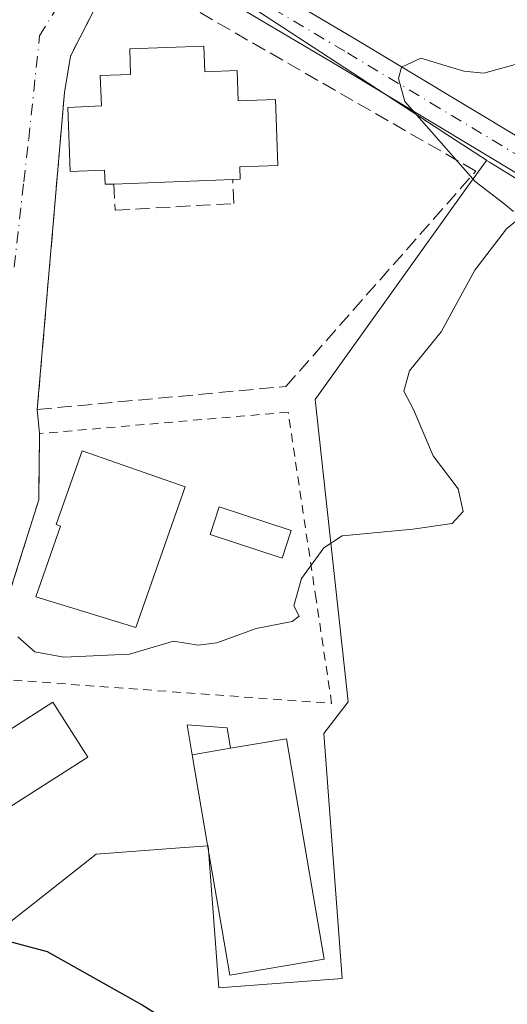
# Model space of a CAD drawing. Units: metres. Extents: x 583710 to 587170, y 4717370 to 4719726.
# Drawn here: x 586070 to 586126, y 4718896 to 4719008 of the extents above; entities that cross this region are included whole.
import ezdxf

# ---------------------------------------------------------------- set-up
doc = ezdxf.new("R2010")
doc.units = ezdxf.units.M
doc.header["$MEASUREMENT"] = 0
for name, pattern in [('DGN Style 2', [1.6480167562047852, 0.988810053722871, -0.6592067024819142]), ('DGN Style 3', [2.307223458686699, 1.648016756204785, -0.6592067024819142]), ('DGN Style 4', [2.6384748266838614, 1.318413404963828, -0.6592067024819142, 0.001648016756204785, -0.6592067024819142])]:
    doc.linetypes.add(name, pattern=pattern)
for name, color, linetype, lineweight in [('Cultivos herbáceos CxS', 92, 'Continuous', 0), ('Curva de nivel maestra', 30, 'Continuous', 30), ('Curva de nivel normal', 30, 'Continuous', 0), ('Edificación Cxs', 1, 'Continuous', 13), ('Edificación industrial Cxs', 135, 'Continuous', 13), ('Edificación ligera', 1, 'Continuous', 0), ('Edificación ligera Cxs', 1, 'Continuous', 0), ('Muro lineal', 1, 'DGN Style 3', 13), ('Núcleo urbano CxS', 7, 'Continuous', 0), ('Obra de contención lineal', 1, 'DGN Style 3', 13), ('Pista no pavimentada Cxs', 111, 'Continuous', 0), ('Pista no pavimentada eje', 91, 'DGN Style 4', 0), ('Valla', 7, 'DGN Style 2', 0), ('Vía urbana Cxs', 4, 'Continuous', 0), ('Vía urbana eje', 4, 'DGN Style 4', 0)]:
    doc.layers.add(name, color=color, linetype=linetype, lineweight=lineweight)

# ---------------------------------------------------------------- blocks, each defined once
blk = doc.blocks.new('*U11')
at = {"layer": 'Cultivos herbáceos CxS', "color": 92, "linetype": 'Continuous', "lineweight": 0}
blk.add_polyline3d([(585972.7253000002, 4718856.0703, 500.9906999999948), (585977.4877000004, 4718856.753900001, 500.2033999999985), (585996.6047, 4718859.4987, 498.5574999999953), (586011.3855, 4718866.4823, 498.5387999999948), (586015.0697999997, 4718868.223099999, 498.172900000005), (586024.5438000001, 4718872.704100001, 496.867499999993), (586019.3607000001, 4718887.338099999, 498.9385000000038), (586060.8381000003, 4718901.342900001, 500.1901999999973), (586068.4157999996, 4718904.816500001, 501.4820999999939), (586078.8400999998, 4718913.0329, 502.1527999999962), (586088.3790999996, 4718913.755700001, 502.4793999999966), (586091.6031, 4718913.9999, 502.5170000000071), (586091.6398, 4718913.517899999, 502.4907999999996), (586092.8322000002, 4718897.820499999, 502.335500000001), (586106.8976999996, 4718898.885299999, 502.3447000000015), (586104.7801999999, 4718926.783299999, 503.3800000000047), (586107.5856999997, 4718930.404300001, 503.8384999999981), (586103.7971000001, 4718964.8355, 506.3098999999929), (586121.2257000003, 4718989.1359, 505.3160000000062), (586123.3470999999, 4718992.093699999, 504.075800000006), (586123.6824000003, 4718991.887700001, 504.0715000000055), (586147.6690999996, 4718977.151900001, 501.5948999999965)], dxfattribs=at)
blk = doc.blocks.new('*U19')
at = {"layer": 'Vía urbana Cxs', "color": 4, "linetype": 'Continuous', "lineweight": 0}
blk.add_polyline3d([(586081.2200999996, 4719014.360099999, 509.0145000000048), (586075.9200999998, 4719003.970100001, 509.3246000000072), (586075.2301000003, 4718999.8301, 509.6545000000042), (586074.0628000004, 4718986.185000001, 508.7548999999999), (586072.1401000004, 4718963.710100001, 507.7332000000025), (586072.3901000004, 4718960.960100001, 507.4609999999957), (586072.3000999996, 4718953.4301, 507.2651000000042), (586068.8701, 4718942.5001, 507.889599999995), (586064.4600999998, 4718936.050100001, 505.4928000000073), (586064.4901000002, 4718933.2301, 505.2773000000016), (586062.0500999996, 4718933.140100001, 504.5823999999994), (586060.6801000005, 4718930.890100001, 504.6618000000017), (586056.0500999996, 4718926.770099999, 504.3993999999948), (586048.4301000005, 4718923.270099999, 504.9311000000016), (586043.1801000005, 4718921.520099999, 505.4728000000032), (586028.4301000005, 4718916.9001, 502.3418999999994), (586006.8101000004, 4718911.030099999, 502.0405000000028), (585994.6314000003, 4718906.1373, 502.224000000002), (585975.3997999998, 4718896.165300001, 503.3668000000035)], dxfattribs=at)

msp = doc.modelspace()

# ---------------------------------------------------------------- linework, layer by layer
at = {"layer": 'Cultivos herbáceos CxS', "color": 92, "linetype": 'Continuous', "lineweight": 0}
for points in [[(586123.3470999999, 4718992.093699999, 504.075800000006), (586123.6824000003, 4718991.887700001, 504.0715000000055), (586147.6690999996, 4718977.151900001, 501.5948999999965), (586150.3317999998, 4718981.4933, 501.3142999999982), (586149.2505000001, 4718992.6303, 502.4318999999959), (586152.4086999996, 4719012.217499999, 504.5819000000047), (586165.0406, 4719020.745300001, 505.2753999999986), (586187.7856999999, 4719028.327099999, 505.1987999999984), (586207.3687000005, 4719047.594699999, 503.5102000000043), (586189.8006999996, 4719065.4531, 505.571100000001), (586176.7307000002, 4719094.026699999, 507.0567000000011), (586170.0953000002, 4719102.5549, 507.3371000000043), (586157.7783000004, 4719108.874700001, 508.1603000000032), (586149.5822999999, 4719113.077299999, 507.3907999999938), (586148.9313000003, 4719121.507300001, 505.0733999999939), (586152.409, 4719132.2467, 503.4639000000025), (586138.8262999998, 4719156.888300001, 507.5292999999947)], [(585918.9323000005, 4718850.770300001, 503.6429999999964), (585935.3328999998, 4718845.170700001, 501.9578000000038), (585957.8232000005, 4718853.8071, 501.9809999999998), (585958.3523000004, 4718854.010299999, 501.9698000000063), (585972.7253000002, 4718856.0703, 500.9906999999948), (585977.4877000004, 4718856.753900001, 500.2033999999985), (585996.6047, 4718859.4987, 498.5574999999953), (586011.3855, 4718866.4823, 498.5387999999948), (586015.0697999997, 4718868.223099999, 498.172900000005), (586024.5438000001, 4718872.704100001, 496.867499999993), (586019.3607000001, 4718887.338099999, 498.9385000000038), (586060.8381000003, 4718901.342900001, 500.1901999999973), (586068.4157999996, 4718904.816500001, 501.4820999999939), (586078.8400999998, 4718913.0329, 502.1527999999962), (586088.3790999996, 4718913.755700001, 502.4793999999966), (586091.6031, 4718913.9999, 502.5170000000071), (586091.6398, 4718913.517899999, 502.4907999999996), (586092.8322000002, 4718897.820499999, 502.335500000001), (586106.8976999996, 4718898.885299999, 502.3447000000015), (586104.7801999999, 4718926.783299999, 503.3800000000047), (586107.5856999997, 4718930.404300001, 503.8384999999981), (586103.7971000001, 4718964.8355, 506.3098999999929), (586121.2257000003, 4718989.1359, 505.3160000000062), (586123.3470999999, 4718992.093699999, 504.075800000006)]]:
    msp.add_polyline3d(points, dxfattribs=at)
at = {"layer": 'Curva de nivel maestra', "color": 30, "linetype": 'Continuous', "lineweight": 30, "elevation": 500, "flags": 128}
msp.add_lwpolyline([(586116.9100000003, 4718835.270099999), (586113.7599999999, 4718844.6801), (586110.2400000002, 4718860.4001), (586107.1699999999, 4718870.600099999), (586102.5099999999, 4718880.550100001), (586099.1399999997, 4718885.5601), (586094.7000000002, 4718889.110099999), (586083.9900000002, 4718895.9301), (586073.29, 4718901.9001), (586067.7000000002, 4718903.4001), (586062.54, 4718902.110099999), (586059.9600000001, 4718902.4801), (586059.6900000004, 4718905.3201), (586058.3600000005, 4718906.290100001), (586055.9100000003, 4718906.350099999), (586053.2000000002, 4718907.370100001), (586050.8799999999, 4718909.690099999), (586049.8200000003, 4718911.600099999), (586048.7699999996, 4718912.720100001), (586047.4199999999, 4718913.2401), (586047.0020000003, 4718912.9187)], dxfattribs=at)
at = {"layer": 'Curva de nivel normal', "color": 30, "linetype": 'Continuous', "lineweight": 0, "elevation": 505, "flags": 128}
for points in [[(586126.4199999999, 4718986.280099999), (586125.3200000003, 4718987.190099999), (586122.0499999998, 4718989.670100001), (586114.0300000003, 4718998.790100001), (586113.3200000003, 4719001.420100001), (586113.6600000003, 4719002.690099999), (586115.8499999996, 4719003.720100001), (586120.75, 4719002.2601), (586123.0199999996, 4719002.030099999), (586126.5999999996, 4719003.030099999)], [(586069.9199999999, 4718937.8201), (586071.8700000001, 4718936.110099999), (586075.1699999999, 4718935.4801), (586082.6600000003, 4718935.8301), (586087.6600000003, 4718937.300100001), (586090.4800000004, 4718936.870100001), (586092.6100000005, 4718937.120100001), (586097.0999999996, 4718938.7601), (586101.1900000004, 4718939.5601), (586101.9900000002, 4718940.1601), (586101.3899999997, 4718941.3201), (586102.1615000004, 4718944.17), (586102.2400000002, 4718944.460100001), (586104.79, 4718947.950099999), (586106.8700000001, 4718949.300100001), (586114.9299999997, 4718950.0801), (586119.4199999999, 4718950.720100001), (586120.6799999997, 4718952.0801), (586120.1100000005, 4718954.6601), (586117.2599999999, 4718958.420100001), (586115, 4718963.690099999), (586113.9199999999, 4718965.800100001), (586114.5599999996, 4718968.100099999), (586118.1600000003, 4718972.540100001), (586121.9900000002, 4718979.590100001), (586125.5999999996, 4718984.280099999), (586127.3399999999, 4718985.710100001)]]:
    msp.add_lwpolyline(points, dxfattribs=at)
at = {"layer": 'Edificación Cxs', "color": 1, "linetype": 'Continuous', "lineweight": 13, "flags": 128}
for points, elevation in [([(586091.1201, 4719005.100099999), (586091.2301000003, 4719002.190099999), (586094.9200999998, 4719002.340100001), (586095.0500999996, 4718998.860099999), (586099.2801000001, 4718999.020099999), (586099.5701000001, 4718991.5101), (586095.2100999998, 4718991.340100001), (586095.2801000001, 4718989.950099999), (586094.4101, 4718989.920100001), (586080.8501000004, 4718989.390100001), (586079.8701, 4718989.360099999), (586079.8000999996, 4718990.960100001), (586075.9001000002, 4718990.8101), (586075.6201, 4718998.130100001), (586079.4600999998, 4718998.290100001), (586079.3201000001, 4719001.7501), (586082.7801000001, 4719001.890100001), (586082.6801000005, 4719004.790100001)], 511.8959000000031), ([(586088.9801000003, 4718954.9001), (586083.3701, 4718938.870100001), (586071.9600999998, 4718942.380100001), (586074.7801000001, 4718950.4301), (586074.3000999996, 4718950.590100001), (586077.2500999998, 4718959.0101)], 510.2366000000038), ([(586073.9101, 4718930.350099999), (586077.8901000004, 4718924.0801), (586064.9501, 4718915.860099999), (586066.0301000001, 4718914.170100001), (586057.0800999999, 4718908.4901), (586049.8701, 4718919.350099999), (586066.9901000002, 4718930.220100001), (586068.9200999998, 4718927.190099999)], 507.0861000000005)]:
    msp.add_lwpolyline(points, close=True, dxfattribs=dict(at, elevation=elevation))
at = {"layer": 'Edificación Cxs', "color": 1, "linetype": 'Continuous', "lineweight": 13, "extrusion": (-0.04550263156354924, -0.001778495183970781, 0.9989626356754654), "elevation": -34550.7343909237, "flags": 128}
msp.add_lwpolyline([(-4692499.149877231, 769175.3767339297), (-4692499.14987723, 769161.7922881938)], dxfattribs=at)
at = {"layer": 'Edificación Cxs', "color": 1, "linetype": 'Continuous', "lineweight": 13}
for points in [[(586080.8501000004, 4718989.390100001, 510.7163), (586079.8701, 4718989.360099999, 510.5369000000064), (586079.8000999996, 4718990.960100001, 511.2522000000026), (586075.9001000002, 4718990.8101, 510.0534999999945), (586075.6201, 4718998.130100001, 510.007500000007), (586079.4600999998, 4718998.290100001, 511.3061000000016), (586079.3201000001, 4719001.7501, 510.3426000000036), (586082.7801000001, 4719001.890100001, 511.3653000000049), (586082.6801000005, 4719004.790100001, 510.532600000006), (586091.1201, 4719005.100099999, 510.232799999998)], [(586091.1201, 4719005.100099999, 510.232799999998), (586091.2301000003, 4719002.190099999, 511.3632000000071), (586094.9200999998, 4719002.340100001, 510.1420000000071), (586095.0500999996, 4718998.860099999, 511.4891000000061), (586099.2801000001, 4718999.020099999, 509.9003999999986), (586099.5701000001, 4718991.5101, 510.6220999999932), (586095.2100999998, 4718991.340100001, 511.8959000000032), (586095.2801000001, 4718989.950099999, 511.4164000000019), (586094.4101, 4718989.920100001, 511.3349000000017)], [(586088.9801000003, 4718954.9001, 509.1356999999989), (586083.3701, 4718938.870100001, 508.4713999999949), (586071.9600999998, 4718942.380100001, 508.5194000000047), (586074.7801000001, 4718950.4301, 510.2366000000038), (586074.3000999996, 4718950.590100001, 509.7032000000036), (586077.2500999998, 4718959.0101, 509.7198999999965), (586088.9801000003, 4718954.9001, 509.1356999999989)], [(586073.9101, 4718930.350099999, 505.5660000000062), (586077.8901000004, 4718924.0801, 503.9134999999952), (586064.9501, 4718915.860099999, 506.6940999999933), (586066.0301000001, 4718914.170100001, 505.0875999999989), (586057.0800999999, 4718908.4901, 503.1781999999948), (586049.8701, 4718919.350099999, 505.585500000001), (586066.9901000002, 4718930.220100001, 506.430600000007), (586068.9200999998, 4718927.190099999, 507.0861000000005), (586073.9101, 4718930.350099999, 505.5660000000062)]]:
    msp.add_polyline3d(points, dxfattribs=at)
at = {"layer": 'Edificación industrial Cxs', "color": 135, "linetype": 'Continuous', "lineweight": 13, "elevation": 505.8482999999979, "flags": 128}
msp.add_lwpolyline([(586104.8300999999, 4718901.0701), (586094.0701000001, 4718899.2401), (586091.5100999996, 4718914.300100001), (586089.8000999996, 4718924.370100001), (586094.1593000004, 4718925.108100001), (586100.5500999996, 4718926.190099999), (586101.9600999998, 4718917.940099999)], close=True, dxfattribs=at)
at = {"layer": 'Edificación industrial Cxs', "color": 135, "linetype": 'Continuous', "lineweight": 13, "extrusion": (-0.2765795278273897, -0.04682411715472784, 0.9598496063652151), "elevation": -382575.7273335725, "flags": 128}
msp.add_lwpolyline([(-4554887.207877561, 1310872.631237203), (-4554887.207877562, 1310877.237406008)], dxfattribs=at)
at = {"layer": 'Edificación industrial Cxs', "color": 135, "linetype": 'Continuous', "lineweight": 13}
msp.add_polyline3d([(586094.1593000004, 4718925.108100001, 505.7256999999955), (586100.5500999996, 4718926.190099999, 504.4397000000026), (586101.9600999998, 4718917.940099999, 505.8482999999979), (586104.8300999999, 4718901.0701, 504.5984000000026), (586094.0701000001, 4718899.2401, 504.0314000000071), (586091.5100999996, 4718914.300100001, 505.4747999999963), (586089.8000999996, 4718924.370100001, 504.4336000000039)], dxfattribs=at)
at = {"layer": 'Edificación ligera', "color": 1, "linetype": 'Continuous', "lineweight": 0, "extrusion": (-0.2765795278273897, -0.04682411715472784, 0.9598496063652151), "elevation": -382575.7273335725, "flags": 128}
msp.add_lwpolyline([(-4554887.207877561, 1310872.631237203), (-4554887.207877562, 1310877.237406008)], dxfattribs=at)
at = {"layer": 'Edificación ligera', "color": 1, "linetype": 'Continuous', "lineweight": 0}
for points in [[(586101.0796999997, 4718949.905300001, 506.9318000000058), (586100.0417999999, 4718946.7663, 506.4419000000053), (586091.8397000004, 4718949.4783, 506.5249999999942), (586092.8776000004, 4718952.6173, 506.6986999999936), (586101.0796999997, 4718949.905300001, 506.9318000000058)], [(586089.8000999996, 4718924.370100001, 504.4336000000039), (586089.2262000004, 4718927.760399999, 503.626099999994), (586093.7630000003, 4718927.448799999, 504.3659000000043), (586094.1593000004, 4718925.108100001, 505.7256999999955)]]:
    msp.add_polyline3d(points, dxfattribs=at)
at = {"layer": 'Edificación ligera Cxs', "color": 1, "linetype": 'Continuous', "lineweight": 0}
for points in [[(586101.0796999997, 4718949.905300001, 506.9318000000058), (586100.0417999999, 4718946.7663, 506.9318000000058), (586091.8397000004, 4718949.4783, 506.9318000000058), (586092.8776000004, 4718952.6173, 506.9318000000058)], [(586094.1593000004, 4718925.108100001, 505.7256999999955), (586089.8000999996, 4718924.370100001, 505.7256999999955), (586089.2262000004, 4718927.760399999, 505.7256999999955), (586093.7630000003, 4718927.448799999, 505.7256999999955)]]:
    msp.add_3dface(points, dxfattribs=at)
at = {"layer": 'Muro lineal', "color": 1, "linetype": 'DGN Style 3', "lineweight": 13}
msp.add_polyline3d([(586080.8501000004, 4718989.390100001, 510.7163), (586081.0301000001, 4718986.420100001, 509.699099999998), (586094.5301000001, 4718987.170100001, 510.2204999999958), (586094.4101, 4718989.920100001, 511.3349000000017)], dxfattribs=at)
at = {"layer": 'Núcleo urbano CxS', "color": 7, "linetype": 'Continuous', "lineweight": 0}
for points in [[(586123.3470999999, 4718992.093699999, 504.075800000006), (586123.6824000003, 4718991.887700001, 504.0715000000055), (586147.6690999996, 4718977.151900001, 501.5948999999965), (586150.3317999998, 4718981.4933, 501.3142999999982), (586149.2505000001, 4718992.6303, 502.4318999999959), (586152.4086999996, 4719012.217499999, 504.5819000000047), (586165.0406, 4719020.745300001, 505.2753999999986), (586187.7856999999, 4719028.327099999, 505.1987999999984), (586207.3687000005, 4719047.594699999, 503.5102000000043), (586189.8006999996, 4719065.4531, 505.571100000001), (586176.7307000002, 4719094.026699999, 507.0567000000011), (586170.0953000002, 4719102.5549, 507.3371000000043), (586157.7783000004, 4719108.874700001, 508.1603000000032), (586149.5822999999, 4719113.077299999, 507.3907999999938), (586148.9313000003, 4719121.507300001, 505.0733999999939), (586152.409, 4719132.2467, 503.4639000000025), (586138.8262999998, 4719156.888300001, 507.5292999999947)], [(586080.3353000004, 4719020.1843, 508.7973999999958), (586080.3557000002, 4719020.163899999, 508.7958999999974), (586082.2562999995, 4719018.922700001, 508.6986999999936), (586083.9436999997, 4719017.820699999, 508.6059999999998), (586088.6501000002, 4719014.7489, 508.2526000000071), (586097.3623000003, 4719009.055299999, 507.065499999997), (586108.0613000002, 4719002.067700001, 505.8310999999958), (586118.5916999998, 4718995.186100001, 504.966499999995), (586123.3227000004, 4718992.102299999, 504.0774999999995), (586123.3470999999, 4718992.093699999, 504.075800000006)], [(586080.3353000004, 4719020.1843, 508.7973999999958), (586080.3557000002, 4719020.163899999, 508.7958999999974), (586082.2562999995, 4719018.922700001, 508.6986999999936), (586083.9436999997, 4719017.820699999, 508.6059999999998), (586088.6501000002, 4719014.7489, 508.2526000000071), (586097.3623000003, 4719009.055299999, 507.065499999997), (586108.0613000002, 4719002.067700001, 505.8310999999958), (586118.5916999998, 4718995.186100001, 504.966499999995), (586123.3227000004, 4718992.102299999, 504.0774999999995), (586123.3470999999, 4718992.093699999, 504.075800000006)], [(586152.4086999996, 4719012.217499999, 504.5819000000047), (586149.2505000001, 4718992.6303, 502.4318999999959), (586150.3317999998, 4718981.4933, 501.3142999999982), (586147.6690999996, 4718977.151900001, 501.5948999999965), (586123.6824000003, 4718991.887700001, 504.0715000000055), (586123.3470999999, 4718992.093699999, 504.075800000006), (586123.3227000004, 4718992.102299999, 504.0774999999995), (586118.5916999998, 4718995.186100001, 504.966499999995), (586108.0613000002, 4719002.067700001, 505.8310999999958), (586097.3623000003, 4719009.055299999, 507.065499999997)], [(586097.3623000003, 4719009.055299999, 507.065499999997), (586108.0613000002, 4719002.067700001, 505.8310999999958), (586118.5916999998, 4718995.186100001, 504.966499999995), (586123.3227000004, 4718992.102299999, 504.0774999999995), (586123.3470999999, 4718992.093699999, 504.075800000006), (586121.2257000003, 4718989.1359, 505.3160000000062), (586103.7971000001, 4718964.8355, 506.3098999999929), (586107.5856999997, 4718930.404300001, 503.8384999999981), (586104.7801999999, 4718926.783299999, 503.3800000000047), (586106.8976999996, 4718898.885299999, 502.3447000000015), (586092.8322000002, 4718897.820499999, 502.335500000001), (586091.6398, 4718913.517899999, 502.4907999999996), (586091.6031, 4718913.9999, 502.5170000000071), (586088.3790999996, 4718913.755700001, 502.4793999999966), (586078.8400999998, 4718913.0329, 502.1527999999962), (586068.4157999996, 4718904.816500001, 501.4820999999939), (586060.8381000003, 4718901.342900001, 500.1901999999973), (586019.3607000001, 4718887.338099999, 498.9385000000038), (586024.5438000001, 4718872.704100001, 496.867499999993), (586015.0697999997, 4718868.223099999, 498.172900000005), (586011.3855, 4718866.4823, 498.5387999999948), (585996.6047, 4718859.4987, 498.5574999999953), (585977.4877000004, 4718856.753900001, 500.2033999999985), (585972.7253000002, 4718856.0703, 500.9906999999948)], [(585918.9323000005, 4718850.770300001, 503.6429999999964), (585935.3328999998, 4718845.170700001, 501.9578000000038), (585957.8232000005, 4718853.8071, 501.9809999999998), (585958.3523000004, 4718854.010299999, 501.9698000000063), (585972.7253000002, 4718856.0703, 500.9906999999948), (585977.4877000004, 4718856.753900001, 500.2033999999985), (585996.6047, 4718859.4987, 498.5574999999953), (586011.3855, 4718866.4823, 498.5387999999948), (586015.0697999997, 4718868.223099999, 498.172900000005), (586024.5438000001, 4718872.704100001, 496.867499999993), (586019.3607000001, 4718887.338099999, 498.9385000000038), (586060.8381000003, 4718901.342900001, 500.1901999999973), (586068.4157999996, 4718904.816500001, 501.4820999999939), (586078.8400999998, 4718913.0329, 502.1527999999962), (586088.3790999996, 4718913.755700001, 502.4793999999966), (586091.6031, 4718913.9999, 502.5170000000071), (586091.6398, 4718913.517899999, 502.4907999999996), (586092.8322000002, 4718897.820499999, 502.335500000001), (586106.8976999996, 4718898.885299999, 502.3447000000015), (586104.7801999999, 4718926.783299999, 503.3800000000047), (586107.5856999997, 4718930.404300001, 503.8384999999981), (586103.7971000001, 4718964.8355, 506.3098999999929), (586121.2257000003, 4718989.1359, 505.3160000000062), (586123.3470999999, 4718992.093699999, 504.075800000006)]]:
    msp.add_polyline3d(points, dxfattribs=at)
at = {"layer": 'Obra de contención lineal', "color": 1, "linetype": 'DGN Style 3', "lineweight": 13}
msp.add_polyline3d([(586075.2301000003, 4718999.8301, 509.6545000000042), (586072.1401000004, 4718963.710100001, 507.7332000000025), (586100.4801000003, 4718966.340100001, 508.2189000000071), (586122.1201, 4718990.860099999, 504.9958000000043), (586081.2200999996, 4719014.360099999, 509.0145000000048), (586075.9200999998, 4719003.970100001, 509.3246000000072)], dxfattribs=at)
at = {"layer": 'Pista no pavimentada Cxs', "color": 111, "linetype": 'Continuous', "lineweight": 0}
for points in [[(586085.6134000003, 4719019.1382, 508.5678999999946), (586092.8300999999, 4719015.120100001, 508.1787999999942), (586108.4101, 4719005.9001, 506.8929999999964), (586127.3701, 4718994.5001, 504.1101999999955), (586139.9401000004, 4718986.920100001, 502.5200000000041), (586147.4501, 4718981.9301, 501.6450000000041), (586155.2701000003, 4718974.710100001, 500.6203999999998), (586163.3901000004, 4718964.7401, 499.6466999999975), (586171.2200999996, 4718956.210100001, 498.7847000000039), (586177.2200999996, 4718950.7301, 498.0258999999933), (586186.6211000001, 4718944.050100001, 496.5460000000021), (586200.5000999998, 4718935.610099999, 495.3681999999972), (586211.0100999996, 4718927.4301, 494.3475999999937), (586235.8800999997, 4718910.780099999, 489.3620999999985), (586250.9401000004, 4718901.460100001, 488.9458000000013), (586282.9401000004, 4718882.840100001, 485.170499999993), (586298.1101000002, 4718875.880100001, 483.9928000000073), (586313.9901000002, 4718870.5701, 482.6413999999932), (586327.7001, 4718867.440099999, 481.8778000000021), (586343.3701, 4718864.4801, 480.8757999999943), (586360.2401000002, 4718862.090100001, 480.2966000000015), (586415.6801000005, 4718853.9901, 477.0509000000021)], [(586415.0800999999, 4718850.4301, 477.9582999999984), (586359.7301000003, 4718858.5101, 481.1594999999944), (586342.7901, 4718860.920100001, 481.6852000000072), (586326.9600999998, 4718863.9001, 482.4526999999944), (586313.0100999996, 4718867.090100001, 482.9792000000016), (586296.7801000001, 4718872.5101, 483.959400000007), (586281.2801000001, 4718879.630100001, 485.164300000004), (586249.0800999999, 4718898.360099999, 487.7621000000072), (586233.9200999998, 4718907.7401, 489.1652999999933), (586208.8901000004, 4718924.5001, 493.2531000000017), (586198.4501, 4718932.630100001, 494.8322999999946), (586184.8101000004, 4718940.9001, 496.7694999999949), (586174.9401000004, 4718947.9101, 498.4049999999989), (586168.6700999998, 4718953.6501, 499.1738999999943), (586160.6601, 4718962.380100001, 500.5233000000007), (586152.6300999997, 4718972.2301, 501.351999999999), (586145.2100999998, 4718979.0801, 502.2641000000004), (586138.0100999996, 4718983.870100001, 502.8456000000006), (586106.5601000004, 4719002.800100001, 506.2382000000071), (586091.0301000001, 4719011.9901, 508.088699999993), (586083.1001000004, 4719016.4001, 508.7859000000026), (586083.0976, 4719016.402000001, 508.7857999999979)], [(586092.8300999999, 4719015.120100001, 508.1787999999942), (586108.4101, 4719005.9001, 506.8929999999964), (586127.3701, 4718994.5001, 504.1101999999955), (586139.9401000004, 4718986.920100001, 502.5200000000041), (586147.4501, 4718981.9301, 501.6450000000041), (586155.2701000003, 4718974.710100001, 500.6203999999998), (586163.3901000004, 4718964.7401, 499.6466999999975), (586171.2200999996, 4718956.210100001, 498.7847000000039), (586177.2200999996, 4718950.7301, 498.0258999999933), (586186.6211000001, 4718944.050100001, 496.5460000000021), (586200.5000999998, 4718935.610099999, 495.3681999999972), (586211.0100999996, 4718927.4301, 494.3475999999937), (586235.8800999997, 4718910.780099999, 489.3620999999985), (586250.9401000004, 4718901.460100001, 488.9458000000013), (586282.9401000004, 4718882.840100001, 485.170499999993), (586298.1101000002, 4718875.880100001, 483.9928000000073), (586313.9901000002, 4718870.5701, 482.6413999999932), (586327.7001, 4718867.440099999, 481.8778000000021), (586343.3701, 4718864.4801, 480.8757999999943), (586360.2401000002, 4718862.090100001, 480.2966000000015), (586415.6801000005, 4718853.9901, 477.0509000000021)], [(586415.0800999999, 4718850.4301, 477.9582999999984), (586359.7301000003, 4718858.5101, 481.1594999999944), (586342.7901, 4718860.920100001, 481.6852000000072), (586326.9600999998, 4718863.9001, 482.4526999999944), (586313.0100999996, 4718867.090100001, 482.9792000000016), (586296.7801000001, 4718872.5101, 483.959400000007), (586281.2801000001, 4718879.630100001, 485.164300000004), (586249.0800999999, 4718898.360099999, 487.7621000000072), (586233.9200999998, 4718907.7401, 489.1652999999933), (586208.8901000004, 4718924.5001, 493.2531000000017), (586198.4501, 4718932.630100001, 494.8322999999946), (586184.8101000004, 4718940.9001, 496.7694999999949), (586174.9401000004, 4718947.9101, 498.4049999999989), (586168.6700999998, 4718953.6501, 499.1738999999943), (586160.6601, 4718962.380100001, 500.5233000000007), (586152.6300999997, 4718972.2301, 501.351999999999), (586145.2100999998, 4718979.0801, 502.2641000000004), (586138.0100999996, 4718983.870100001, 502.8456000000006), (586106.5601000004, 4719002.800100001, 506.2382000000071), (586091.0301000001, 4719011.9901, 508.088699999993)]]:
    msp.add_polyline3d(points, dxfattribs=at)
at = {"layer": 'Pista no pavimentada eje', "color": 91, "linetype": 'DGN Style 4', "lineweight": 0}
msp.add_polyline3d([(586091.9301000005, 4719013.5551, 507.8812999999937), (586107.4851000002, 4719004.350099999, 506.4573999999994), (586116.9650999998, 4718998.6501, 504.9753000000055), (586132.6901000004, 4718989.1851, 503.1907999999967), (586138.9751000004, 4718985.395099999, 502.5926999999938), (586142.5751, 4718983.0001, 502.0013999999938), (586146.3300999999, 4718980.505100001, 501.8772999999928), (586153.9501, 4718973.470100001, 500.9217000000062), (586158.0100999996, 4718968.485099999, 500.4588999999978), (586162.0251000002, 4718963.5601, 499.9337999999989), (586169.9451000001, 4718954.9301, 498.9459999999963), (586172.9451000001, 4718952.190099999, 498.4900999999954), (586176.0800999999, 4718949.3201, 498.1646999999939), (586185.8000999996, 4718942.415100001, 496.5730999999942), (586192.6201, 4718938.280099999, 495.5207999999984), (586199.4751000004, 4718934.120100001, 495.100900000005), (586209.9501, 4718925.965100001, 493.6891000000033), (586234.9001000002, 4718909.2601, 489.2583000000013)], dxfattribs=at)
at = {"layer": 'Valla', "color": 7, "linetype": 'DGN Style 2', "lineweight": 0}
msp.add_polyline3d([(586105.6901000004, 4718930.220100001, 504.4967000000034), (586103.9200999998, 4718942.0601, 505.7690000000002), (586100.7301000003, 4718963.4101, 509.0831000000035), (586072.3901000004, 4718960.960100001, 507.4609999999957), (586072.3000999996, 4718953.4301, 507.2651000000042), (586068.8701, 4718942.5001, 507.889599999995), (586064.4600999998, 4718936.050100001, 505.4928000000073), (586064.4901000002, 4718933.2301, 505.2773000000016), (586105.6901000004, 4718930.220100001, 504.4967000000034)], dxfattribs=at)
at = {"layer": 'Vía urbana Cxs', "color": 4, "linetype": 'Continuous', "lineweight": 0, "extrusion": (0.01207677211389376, 0.02367503061310266, 0.9996467598610911), "elevation": 119309.6134700664, "flags": 128}
msp.add_lwpolyline([(1622244.927844486, -4468408.508260647), (1622244.927844486, -4468396.840430429)], dxfattribs=at)
at = {"layer": 'Vía urbana Cxs', "color": 4, "linetype": 'Continuous', "lineweight": 0, "extrusion": (0.01288231872514765, 0.07729391242922844, 0.9969251210425217), "elevation": 372808.0549064581, "flags": 128}
msp.add_lwpolyline([(197697.7465025188, -4736498.017372842), (197697.7465025189, -4736493.807321296)], dxfattribs=at)
at = {"layer": 'Vía urbana Cxs', "color": 4, "linetype": 'Continuous', "lineweight": 0, "extrusion": (0.9963603691998908, -0.08524088696362846, 7.666492925848671e-05), "elevation": 181690.4406150377, "flags": 128}
msp.add_lwpolyline([(4751781.999378121, 495.7252166801243), (4751768.30443952, 494.8256166774764), (4751745.747447138, 493.8039166744763)], dxfattribs=at)
at = {"layer": 'Vía urbana Cxs', "color": 4, "linetype": 'Continuous', "lineweight": 0, "extrusion": (0.008881543090933405, -0.09769697400026746, 0.99517657702717), "elevation": -455317.9657391328, "flags": 128}
msp.add_lwpolyline([(1010900.162867054, 4624161.082750655), (1010900.162867054, 4624158.308026733)], dxfattribs=at)
at = {"layer": 'Vía urbana Cxs', "color": 4, "linetype": 'Continuous', "lineweight": 0}
msp.add_polyline3d([(586072.3901000004, 4718960.960100001, 507.4609999999957), (586072.3000999996, 4718953.4301, 507.2651000000042), (586068.8701, 4718942.5001, 507.889599999995), (586064.4600999998, 4718936.050100001, 505.4928000000073), (586064.4901000002, 4718933.2301, 505.2773000000016)], dxfattribs=at)
at = {"layer": 'Vía urbana eje', "color": 4, "linetype": 'DGN Style 4', "lineweight": 0}
msp.add_polyline3d([(586069.5000999998, 4718979.940099999, 507.9323000000004), (586070.6001000004, 4718989.6501, 509.133799999996), (586071.1601, 4718994.5001, 509.463699999993), (586072.3901000004, 4719006.270099999, 508.9973000000027), (586074.5000999998, 4719009.7301, 508.9542999999976)], dxfattribs=at)

# ---------------------------------------------------------------- block references
at = {"layer": 'Cultivos herbáceos CxS', "color": 92, "linetype": 'Continuous', "lineweight": 0}
msp.add_blockref('*U11', (0, 0), dxfattribs=at)
at = {"layer": 'Vía urbana Cxs', "color": 4, "linetype": 'Continuous', "lineweight": 0}
msp.add_blockref('*U19', (0, 0), dxfattribs=at)

doc.saveas('drawing.dxf')
